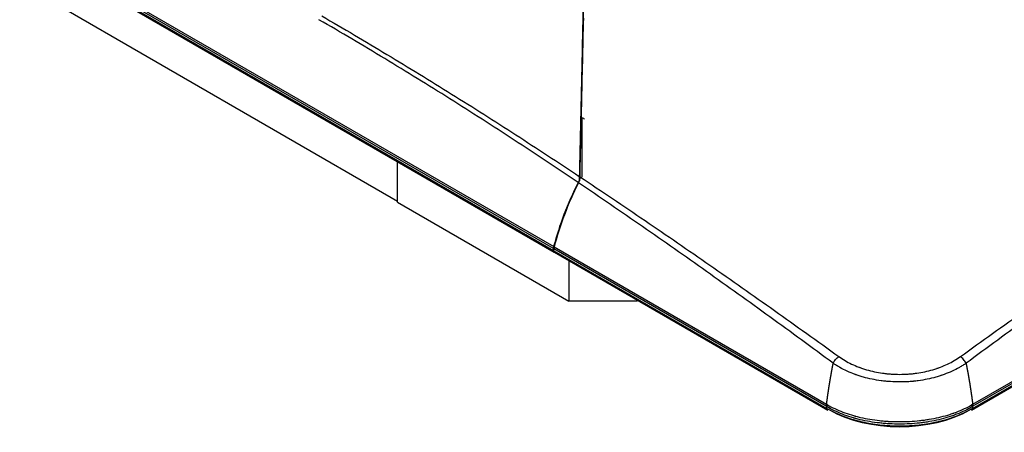
# Model space of a CAD drawing. Units: inches. Extents: x 0 to 10274, y -3753 to 3575.
# Drawn here: x 7273 to 7417, y -1629 to -1568 of the extents above; entities that cross this region are included whole.
import ezdxf

# ---------------------------------------------------------------- set-up
doc = ezdxf.new("R2010")
doc.units = ezdxf.units.IN
doc.header["$MEASUREMENT"] = 0
doc.layers.add('LG-Product', color=3, linetype='Continuous')

msp = doc.modelspace()

# ---------------------------------------------------------------- linework, layer by layer
at = {"layer": 'LG-Product', "linetype": 'Continuous'}
for p, q in [((7351.07, -1601.73), (7013.71, -1406.96)), ((7013.71, -1407.23), (7351.07, -1602)), ((7013.75, -1406.66), (7351.11, -1601.44)), ((7013.81, -1407.46), (7351.17, -1602.23)), ((7328.33, -1594.84), (7066.24, -1443.53)), ((7328.33, -1594.98), (7328.33, -1589.05)), ((7328.33, -1594.98), (7353.33, -1609.41)), ((7351.07, -1602), (7351.07, -1601.73)), ((7351.14, -1602.04), (7351.14, -1601.77)), ((7390.88, -1624.72), (7351.14, -1601.77)), ((7351.18, -1601.48), (7390.93, -1624.43)), ((7412.25, -1624.43), (7452, -1601.48)), ((7452.04, -1601.77), (7412.29, -1624.72)), ((7351.14, -1602.04), (7390.98, -1625.05)), ((7351.24, -1602.27), (7391.09, -1625.28)), ((7412.09, -1625.28), (7451.94, -1602.27)), ((7412.2, -1625.05), (7452.04, -1602.04)), ((7353.33, -1603.48), (7353.33, -1609.41)), ((7363.23, -1609.41), (7363.23, -1609.19)), ((7363.23, -1609.41), (7353.33, -1609.41)), ((7363.42, -1609.3), (7363.23, -1609.41)), ((7390.98, -1625.05), (7390.98, -1624.78)), ((7412.2, -1624.78), (7412.2, -1625.05))]:
    msp.add_line(p, q, dxfattribs=at)
for centre, major_axis, ratio, start_param, end_param in [((7355.29, -1582.89), (0.3, 0), 0.67306, 0, 1.722354), ((7371.1, -1598.07), (-15, -25.98), 0.57735, 4.813765, 5.15736), ((7371.17, -1598.11), (15, 25.98), 0.57735, 1.672256, 2.015767), ((7351.77, -1601.33), (0.5, 0.866), 0.57735, 2.015767, 2.356194), ((7351.42, -1601.8), (0.25, 0.433), 0.57735, 2.356194, 3.281095), ((7351.84, -1601.37), (-0.5, -0.866), 0.57735, 5.15736, 5.497787), ((7351.49, -1601.84), (-0.25, -0.433), 0.57735, 5.497787, 6.283184), ((7391.69, -1624.37), (0.52, 0.854), 0.561465, 2.02822, 2.369405), ((7411.49, -1624.37), (-0.52, 0.854), 0.561465, 3.91378, 4.254966), ((7391.34, -1624.84), (0.25, 0.433), 0.57735, 2.356194, 3.141591), ((7401.59, -1618.92), (-15, 0), 0.57735, 0.785398, 2.356194), ((7401.59, -1619.33), (14.5, 0), 0.57735, 3.926991, 5.497787), ((7411.84, -1624.84), (-0.25, 0.433), 0.57735, 3.141594, 3.926991)]:
    msp.add_ellipse(centre, major_axis=major_axis, ratio=ratio, start_param=start_param, end_param=end_param, dxfattribs=at)
for points, knots in [([(7355.61, -1557.24), (7355.54, -1560.02), (7355.48, -1562.82), (7355.35, -1568.44), (7355.23, -1574.1), (7355.04, -1582.65), (7354.91, -1588.35), (7354.85, -1591.19)], [0, 0, 0, 0, 0.25, 0.25, 0.5, 0.75, 1, 1, 1, 1]), ([(7354.94, -1591.26), (7355.01, -1588.41), (7355.07, -1585.55), (7355.2, -1579.84), (7355.32, -1574.14), (7355.52, -1565.64), (7355.64, -1560.03), (7355.71, -1557.26)], [0, 0, 0, 0, 0.25, 0.25, 0.5, 0.75, 1, 1, 1, 1]), ([(7354.66, -1592.08), (7351.57, -1590), (7348.46, -1587.94), (7342.22, -1583.86), (7339.09, -1581.85), (7334.37, -1578.88), (7332.79, -1577.9), (7329.63, -1575.95), (7328.04, -1574.98), (7324.86, -1573.06), (7321.67, -1571.15), (7318.47, -1569.27), (7316.86, -1568.34)], [0, 0, 0, 0, 0.25, 0.25, 0.5, 0.5, 0.625, 0.625, 0.75, 0.75, 0.875, 1, 1, 1, 1]), ([(7317.26, -1567.79), (7318.85, -1568.72), (7322.04, -1570.57), (7325.2, -1572.46), (7329.94, -1575.31), (7333.08, -1577.23), (7339.34, -1581.14), (7342.46, -1583.12), (7348.67, -1587.12), (7351.76, -1589.15), (7354.85, -1591.19)], [0, 0, 0, 0, 0.125, 0.25, 0.25, 0.5, 0.5, 0.75, 0.75, 1, 1, 1, 1]), ([(7355.44, -1568.13), (7355.34, -1572.34), (7355.24, -1576.55), (7355.06, -1584.36), (7354.98, -1587.96), (7354.9, -1591.53)], [0, 0, 0, 0, 0.539193, 0.539193, 1, 1, 1, 1]), ([(7354.85, -1591.19), (7354.84, -1591.28), (7354.84, -1591.37), (7354.84, -1591.56), (7354.84, -1591.65), (7354.83, -1591.75)], [0, 0, 0, 0, 0.5, 0.5, 1, 1, 1, 1]), ([(7354.93, -1591.79), (7354.94, -1591.69), (7354.94, -1591.6), (7354.94, -1591.42), (7354.94, -1591.34), (7354.94, -1591.26)], [0, 0, 0, 0, 0.5, 0.5, 1, 1, 1, 1]), ([(7354.94, -1591.26), (7356.53, -1592.31), (7358.12, -1593.37), (7361.28, -1595.5), (7362.86, -1596.57), (7367.6, -1599.79), (7370.75, -1601.96), (7377.04, -1606.33), (7380.18, -1608.54), (7386.46, -1612.98), (7389.59, -1615.22), (7392.73, -1617.48)], [0, 0, 0, 0, 0.125, 0.125, 0.25, 0.25, 0.5, 0.5, 0.75, 0.75, 1, 1, 1, 1]), ([(7410.45, -1617.48), (7413.59, -1615.22), (7416.72, -1612.98), (7423, -1608.54), (7426.14, -1606.33), (7432.43, -1601.96), (7435.58, -1599.79), (7440.32, -1596.57), (7441.9, -1595.5), (7445.06, -1593.37), (7446.65, -1592.31), (7448.24, -1591.26)], [0, 0, 0, 0, 0.25, 0.25, 0.5, 0.5, 0.75, 0.75, 0.875, 0.875, 1, 1, 1, 1]), ([(7391.89, -1618.45), (7388.81, -1616.18), (7385.74, -1613.93), (7379.57, -1609.46), (7373.4, -1605.03), (7367.19, -1600.68), (7362.53, -1597.45), (7360.97, -1596.38), (7357.86, -1594.24), (7356.29, -1593.18), (7354.73, -1592.13)], [0, 0, 0, 0, 0.25, 0.25, 0.5, 0.75, 0.75, 0.875, 0.875, 1, 1, 1, 1]), ([(7448.45, -1592.13), (7446.89, -1593.19), (7445.32, -1594.25), (7442.21, -1596.38), (7440.65, -1597.45), (7435.99, -1600.68), (7432.88, -1602.86), (7426.7, -1607.25), (7423.61, -1609.46), (7417.44, -1613.93), (7414.36, -1616.19), (7411.29, -1618.45)], [0, 0, 0, 0, 0.125, 0.125, 0.25, 0.25, 0.5, 0.5, 0.75, 0.75, 1, 1, 1, 1]), ([(7391.89, -1618.45), (7391.94, -1618.36), (7391.99, -1618.26), (7392.12, -1618.08), (7392.18, -1617.99), (7392.33, -1617.82), (7392.41, -1617.74), (7392.56, -1617.6), (7392.65, -1617.53), (7392.73, -1617.48)], [0, 0, 0, 0, 0.25, 0.25, 0.5, 0.5, 0.75, 0.75, 1, 1, 1, 1]), ([(7392.73, -1617.48), (7393.01, -1617.68), (7393.31, -1617.88), (7393.93, -1618.24), (7394.25, -1618.41), (7394.92, -1618.73), (7395.27, -1618.88), (7395.68, -1619.04), (7395.72, -1619.05), (7395.81, -1619.09), (7395.86, -1619.1), (7396, -1619.15), (7396.27, -1619.25), (7396.55, -1619.34), (7397.12, -1619.5), (7397.51, -1619.6), (7398.3, -1619.77), (7398.7, -1619.84), (7399.21, -1619.91), (7399.31, -1619.93), (7399.47, -1619.94), (7399.52, -1619.95), (7399.62, -1619.96), (7399.88, -1619.99), (7400.14, -1620.01), (7400.76, -1620.05), (7401.18, -1620.07), (7402.01, -1620.07), (7402.42, -1620.05), (7402.94, -1620.02), (7403.1, -1620.01), (7403.26, -1619.99), (7403.36, -1619.98), (7403.41, -1619.98), (7403.67, -1619.95), (7403.88, -1619.92), (7404.49, -1619.84), (7404.89, -1619.77), (7405.67, -1619.6), (7406.06, -1619.5), (7406.63, -1619.34), (7406.82, -1619.28), (7407.05, -1619.2), (7407.09, -1619.18), (7407.19, -1619.15), (7407.23, -1619.14), (7407.37, -1619.09), (7407.46, -1619.05), (7407.91, -1618.88), (7408.26, -1618.73), (7408.93, -1618.41), (7409.25, -1618.24), (7409.87, -1617.88), (7410.17, -1617.68), (7410.45, -1617.48)], [0, 0, 0, 0, 0.0625, 0.0625, 0.125, 0.125, 0.1875, 0.1875, 0.195312, 0.195312, 0.203125, 0.203125, 0.21875, 0.25, 0.25, 0.3125, 0.3125, 0.375, 0.375, 0.390625, 0.390625, 0.398437, 0.398437, 0.40625, 0.4375, 0.4375, 0.5, 0.5, 0.5625, 0.5625, 0.578125, 0.585937, 0.585937, 0.59375, 0.59375, 0.625, 0.625, 0.6875, 0.6875, 0.75, 0.75, 0.78125, 0.78125, 0.789062, 0.789062, 0.796875, 0.796875, 0.8125, 0.8125, 0.875, 0.875, 0.9375, 0.9375, 1, 1, 1, 1]), ([(7411.29, -1618.45), (7411.24, -1618.36), (7411.18, -1618.26), (7411.06, -1618.08), (7410.99, -1617.99), (7410.85, -1617.82), (7410.77, -1617.74), (7410.61, -1617.6), (7410.53, -1617.53), (7410.45, -1617.48)], [0, 0, 0, 0, 0.25, 0.25, 0.5, 0.5, 0.75, 0.75, 1, 1, 1, 1]), ([(7390.93, -1624.43), (7390.93, -1624.4), (7390.94, -1624.35), (7390.95, -1624.27), (7390.96, -1624.2), (7390.97, -1624.12), (7390.98, -1624.05), (7390.99, -1623.97), (7391, -1623.89), (7391.01, -1623.82), (7391.02, -1623.74), (7391.03, -1623.66), (7391.04, -1623.58), (7391.05, -1623.51), (7391.06, -1623.43), (7391.07, -1623.35), (7391.08, -1623.27), (7391.09, -1623.2), (7391.1, -1623.12), (7391.12, -1623.04), (7391.13, -1622.96), (7391.14, -1622.88), (7391.15, -1622.81), (7391.16, -1622.73), (7391.17, -1622.65), (7391.19, -1622.57), (7391.2, -1622.49), (7391.21, -1622.41), (7391.22, -1622.34), (7391.23, -1622.26), (7391.25, -1622.18), (7391.26, -1622.1), (7391.27, -1622.02), (7391.28, -1621.94), (7391.29, -1621.86), (7391.31, -1621.78), (7391.32, -1621.7), (7391.33, -1621.62), (7391.35, -1621.54), (7391.36, -1621.46), (7391.37, -1621.38), (7391.38, -1621.3), (7391.4, -1621.22), (7391.41, -1621.14), (7391.42, -1621.06), (7391.44, -1620.98), (7391.45, -1620.9), (7391.46, -1620.82), (7391.48, -1620.74), (7391.49, -1620.66), (7391.51, -1620.58), (7391.52, -1620.5), (7391.53, -1620.42), (7391.55, -1620.34), (7391.56, -1620.26), (7391.58, -1620.18), (7391.59, -1620.09), (7391.6, -1620.01), (7391.62, -1619.93), (7391.63, -1619.85), (7391.65, -1619.77), (7391.66, -1619.69), (7391.68, -1619.61), (7391.69, -1619.52), (7391.71, -1619.44), (7391.72, -1619.36), (7391.74, -1619.28), (7391.75, -1619.2), (7391.77, -1619.11), (7391.78, -1619.03), (7391.8, -1618.95), (7391.81, -1618.87), (7391.83, -1618.78), (7391.84, -1618.7), (7391.86, -1618.62), (7391.88, -1618.54), (7391.89, -1618.48), (7391.89, -1618.45)], [0, 0, 0, 0, 0.012948, 0.025906, 0.038874, 0.051852, 0.06484, 0.077838, 0.090846, 0.103865, 0.116893, 0.129932, 0.142981, 0.15604, 0.169109, 0.182189, 0.195278, 0.208378, 0.221489, 0.234609, 0.24774, 0.260881, 0.274033, 0.287194, 0.300367, 0.313549, 0.326742, 0.339946, 0.35316, 0.366384, 0.379619, 0.392864, 0.40612, 0.419386, 0.432663, 0.44595, 0.459248, 0.472556, 0.485875, 0.499205, 0.512545, 0.525896, 0.539258, 0.55263, 0.566013, 0.579407, 0.592811, 0.606226, 0.619652, 0.633088, 0.646536, 0.659994, 0.673463, 0.686943, 0.700433, 0.713935, 0.727447, 0.74097, 0.754505, 0.76805, 0.781606, 0.795173, 0.80875, 0.822339, 0.835939, 0.84955, 0.863172, 0.876805, 0.890449, 0.904104, 0.91777, 0.931447, 0.945135, 0.958835, 0.972545, 0.986267, 1, 1, 1, 1]), ([(7411.29, -1618.45), (7411.28, -1618.46), (7411.28, -1618.46), (7411.28, -1618.46), (7411.27, -1618.47), (7411.25, -1618.48), (7411.22, -1618.5), (7411.15, -1618.55), (7411.01, -1618.64), (7410.73, -1618.82), (7410.48, -1618.97), (7409.97, -1619.26), (7409.62, -1619.44), (7408.88, -1619.77), (7408.5, -1619.93), (7408.01, -1620.11), (7407.91, -1620.15), (7407.76, -1620.2), (7407.71, -1620.22), (7407.61, -1620.25), (7407.35, -1620.33), (7407.1, -1620.41), (7406.47, -1620.59), (7406.05, -1620.69), (7405.19, -1620.87), (7404.75, -1620.94), (7404.09, -1621.03), (7403.86, -1621.06), (7403.58, -1621.09), (7403.52, -1621.09), (7403.41, -1621.1), (7403.24, -1621.12), (7403.07, -1621.13), (7402.5, -1621.17), (7402.05, -1621.18), (7401.14, -1621.18), (7400.69, -1621.17), (7400.01, -1621.12), (7399.78, -1621.11), (7399.5, -1621.08), (7399.44, -1621.07), (7399.33, -1621.06), (7399.27, -1621.05), (7399.1, -1621.03), (7398.99, -1621.02), (7398.43, -1620.94), (7397.99, -1620.87), (7397.13, -1620.69), (7396.71, -1620.59), (7396.09, -1620.41), (7395.88, -1620.35), (7395.58, -1620.25), (7395.48, -1620.22), (7395.32, -1620.17), (7395.27, -1620.15), (7395.17, -1620.11), (7395.13, -1620.09), (7394.68, -1619.93), (7394.3, -1619.77), (7393.56, -1619.44), (7393.21, -1619.26), (7392.7, -1618.97), (7392.54, -1618.87), (7392.29, -1618.72), (7392.17, -1618.64), (7392.03, -1618.55), (7391.96, -1618.5), (7391.93, -1618.48), (7391.91, -1618.47), (7391.9, -1618.46), (7391.9, -1618.46), (7391.89, -1618.46), (7391.89, -1618.45)], [0, 0, 0, 0, 0.000488, 0.000488, 0.000977, 0.001953, 0.003906, 0.007813, 0.015625, 0.03125, 0.0625, 0.0625, 0.125, 0.125, 0.1875, 0.1875, 0.203125, 0.203125, 0.210938, 0.210938, 0.21875, 0.25, 0.25, 0.3125, 0.3125, 0.375, 0.375, 0.40625, 0.40625, 0.414063, 0.414063, 0.421875, 0.4375, 0.4375, 0.5, 0.5, 0.5625, 0.5625, 0.59375, 0.59375, 0.601563, 0.601563, 0.609375, 0.609375, 0.625, 0.625, 0.6875, 0.6875, 0.75, 0.75, 0.78125, 0.78125, 0.796875, 0.796875, 0.804687, 0.804687, 0.8125, 0.8125, 0.875, 0.875, 0.9375, 0.9375, 0.96875, 0.96875, 0.984375, 0.992188, 0.996094, 0.998047, 0.999023, 0.999512, 0.999512, 1, 1, 1, 1]), ([(7411.29, -1618.45), (7411.29, -1618.48), (7411.3, -1618.54), (7411.32, -1618.62), (7411.34, -1618.7), (7411.35, -1618.78), (7411.37, -1618.87), (7411.38, -1618.95), (7411.4, -1619.03), (7411.41, -1619.11), (7411.43, -1619.2), (7411.44, -1619.28), (7411.46, -1619.36), (7411.47, -1619.44), (7411.49, -1619.52), (7411.5, -1619.61), (7411.52, -1619.69), (7411.53, -1619.77), (7411.55, -1619.85), (7411.56, -1619.93), (7411.58, -1620.01), (7411.59, -1620.09), (7411.6, -1620.18), (7411.62, -1620.26), (7411.63, -1620.34), (7411.65, -1620.42), (7411.66, -1620.5), (7411.67, -1620.58), (7411.69, -1620.66), (7411.7, -1620.74), (7411.72, -1620.82), (7411.73, -1620.9), (7411.74, -1620.98), (7411.76, -1621.06), (7411.77, -1621.14), (7411.78, -1621.22), (7411.8, -1621.3), (7411.81, -1621.38), (7411.82, -1621.46), (7411.83, -1621.54), (7411.85, -1621.62), (7411.86, -1621.7), (7411.87, -1621.78), (7411.89, -1621.86), (7411.9, -1621.94), (7411.91, -1622.02), (7411.92, -1622.1), (7411.93, -1622.18), (7411.95, -1622.26), (7411.96, -1622.34), (7411.97, -1622.41), (7411.98, -1622.49), (7411.99, -1622.57), (7412.01, -1622.65), (7412.02, -1622.73), (7412.03, -1622.81), (7412.04, -1622.88), (7412.05, -1622.96), (7412.06, -1623.04), (7412.08, -1623.12), (7412.09, -1623.2), (7412.1, -1623.27), (7412.11, -1623.35), (7412.12, -1623.43), (7412.13, -1623.51), (7412.14, -1623.58), (7412.15, -1623.66), (7412.16, -1623.74), (7412.17, -1623.82), (7412.18, -1623.89), (7412.19, -1623.97), (7412.2, -1624.05), (7412.21, -1624.12), (7412.22, -1624.2), (7412.23, -1624.27), (7412.24, -1624.35), (7412.25, -1624.4), (7412.25, -1624.43)], [0, 0, 0, 0, 0.013733, 0.027455, 0.041165, 0.054865, 0.068553, 0.08223, 0.095896, 0.109551, 0.123195, 0.136828, 0.15045, 0.164061, 0.177661, 0.191249, 0.204827, 0.218394, 0.23195, 0.245495, 0.259029, 0.272553, 0.286065, 0.299567, 0.313057, 0.326537, 0.340006, 0.353464, 0.366911, 0.380348, 0.393774, 0.407189, 0.420593, 0.433987, 0.44737, 0.460742, 0.474104, 0.487455, 0.500795, 0.514125, 0.527444, 0.540752, 0.55405, 0.567337, 0.580614, 0.59388, 0.607136, 0.620381, 0.633616, 0.64684, 0.660054, 0.673258, 0.686451, 0.699633, 0.712805, 0.725967, 0.739119, 0.75226, 0.765391, 0.778511, 0.791621, 0.804721, 0.817811, 0.830891, 0.84396, 0.857019, 0.870068, 0.883107, 0.896135, 0.909154, 0.922162, 0.93516, 0.948148, 0.961126, 0.974094, 0.987052, 1, 1, 1, 1]), ([(7390.93, -1624.43), (7390.91, -1624.48), (7390.9, -1624.53), (7390.89, -1624.63), (7390.88, -1624.68), (7390.88, -1624.72)], [0, 0, 0, 0, 0.5, 0.5, 1, 1, 1, 1]), ([(7412.2, -1624.78), (7411.85, -1624.99), (7411.48, -1625.19), (7410.72, -1625.56), (7410.32, -1625.73), (7409.81, -1625.93), (7409.71, -1625.97), (7409.55, -1626.03), (7409.5, -1626.05), (7409.39, -1626.09), (7409.13, -1626.18), (7408.86, -1626.27), (7408.21, -1626.46), (7407.77, -1626.58), (7406.87, -1626.79), (7406.41, -1626.89), (7405.7, -1627.01), (7405.47, -1627.05), (7405.17, -1627.09), (7405.11, -1627.1), (7404.99, -1627.11), (7404.93, -1627.12), (7404.74, -1627.14), (7404.62, -1627.16), (7404.02, -1627.22), (7403.53, -1627.26), (7402.56, -1627.32), (7402.07, -1627.33), (7401.1, -1627.33), (7400.61, -1627.32), (7400.05, -1627.29), (7399.99, -1627.28), (7399.87, -1627.27), (7399.81, -1627.27), (7399.62, -1627.26), (7399.26, -1627.23), (7398.89, -1627.19), (7398.17, -1627.11), (7397.7, -1627.05), (7396.76, -1626.89), (7396.3, -1626.79), (7395.62, -1626.63), (7395.4, -1626.58), (7395.12, -1626.5), (7395.06, -1626.48), (7394.95, -1626.45), (7394.79, -1626.41), (7394.62, -1626.36), (7394.08, -1626.19), (7393.66, -1626.05), (7392.85, -1625.73), (7392.45, -1625.56), (7391.7, -1625.19), (7391.33, -1624.99), (7390.98, -1624.78)], [0, 0, 0, 0, 0.0625, 0.0625, 0.125, 0.125, 0.140625, 0.140625, 0.148437, 0.148437, 0.15625, 0.1875, 0.1875, 0.25, 0.25, 0.3125, 0.3125, 0.34375, 0.34375, 0.351562, 0.351562, 0.359375, 0.359375, 0.375, 0.375, 0.4375, 0.4375, 0.5, 0.5, 0.5625, 0.5625, 0.570312, 0.570312, 0.578125, 0.578125, 0.59375, 0.625, 0.625, 0.6875, 0.6875, 0.75, 0.75, 0.78125, 0.78125, 0.789062, 0.789062, 0.796875, 0.8125, 0.8125, 0.875, 0.875, 0.9375, 0.9375, 1, 1, 1, 1]), ([(7391.03, -1624.49), (7391.38, -1624.7), (7391.74, -1624.89), (7392.5, -1625.25), (7392.89, -1625.41), (7393.7, -1625.72), (7394.12, -1625.86), (7394.66, -1626.03), (7394.82, -1626.07), (7394.99, -1626.12), (7395.1, -1626.15), (7395.15, -1626.17), (7395.43, -1626.24), (7395.65, -1626.29), (7396.33, -1626.45), (7396.79, -1626.54), (7397.72, -1626.7), (7398.19, -1626.76), (7398.91, -1626.84), (7399.15, -1626.87), (7399.51, -1626.9), (7399.63, -1626.9), (7399.82, -1626.92), (7399.88, -1626.92), (7400, -1626.93), (7400.55, -1626.96), (7401.1, -1626.97), (7402.07, -1626.97), (7402.56, -1626.96), (7403.52, -1626.91), (7404.01, -1626.87), (7404.61, -1626.81), (7404.73, -1626.79), (7404.91, -1626.77), (7404.97, -1626.76), (7405.09, -1626.75), (7405.39, -1626.71), (7405.68, -1626.66), (7406.38, -1626.54), (7406.84, -1626.45), (7407.74, -1626.25), (7408.18, -1626.13), (7408.82, -1625.94), (7409.04, -1625.87), (7409.3, -1625.78), (7409.35, -1625.76), (7409.46, -1625.73), (7409.51, -1625.71), (7409.67, -1625.65), (7409.77, -1625.61), (7410.28, -1625.42), (7410.68, -1625.25), (7411.44, -1624.89), (7411.8, -1624.7), (7412.15, -1624.49)], [0, 0, 0, 0, 0.0625, 0.0625, 0.125, 0.125, 0.1875, 0.1875, 0.203125, 0.210937, 0.210937, 0.21875, 0.21875, 0.25, 0.25, 0.3125, 0.3125, 0.375, 0.375, 0.40625, 0.40625, 0.421875, 0.421875, 0.429687, 0.429687, 0.4375, 0.5, 0.5, 0.5625, 0.5625, 0.625, 0.625, 0.640625, 0.640625, 0.648437, 0.648437, 0.65625, 0.6875, 0.6875, 0.75, 0.75, 0.8125, 0.8125, 0.84375, 0.84375, 0.851562, 0.851562, 0.859375, 0.859375, 0.875, 0.875, 0.9375, 0.9375, 1, 1, 1, 1]), ([(7412.29, -1624.72), (7412.29, -1624.68), (7412.29, -1624.63), (7412.28, -1624.53), (7412.27, -1624.48), (7412.25, -1624.43)], [0, 0, 0, 0, 0.5, 0.5, 1, 1, 1, 1])]:
    msp.add_open_spline(points, degree=3, knots=knots, dxfattribs=at)
for points in [[(7355.24, -1591.29), (7355.24, -1588.43), (7355.24, -1585.56), (7355.24, -1582.69)], [(7354.86, -1591.75), (7354.83, -1591.8), (7354.75, -1591.91), (7354.69, -1592.03), (7354.66, -1592.08)], [(7354.73, -1592.13), (7354.76, -1592.07), (7354.82, -1591.95), (7354.9, -1591.84), (7354.93, -1591.79)], [(7390.98, -1624.78), (7390.95, -1624.76), (7390.92, -1624.74), (7390.88, -1624.72)], [(7390.93, -1624.43), (7390.96, -1624.45), (7391, -1624.47), (7391.03, -1624.49)], [(7412.15, -1624.49), (7412.18, -1624.47), (7412.22, -1624.45), (7412.25, -1624.43)], [(7412.29, -1624.72), (7412.26, -1624.74), (7412.23, -1624.76), (7412.2, -1624.78)]]:
    msp.add_open_spline(points, degree=3, dxfattribs=at)

doc.saveas('drawing.dxf')
